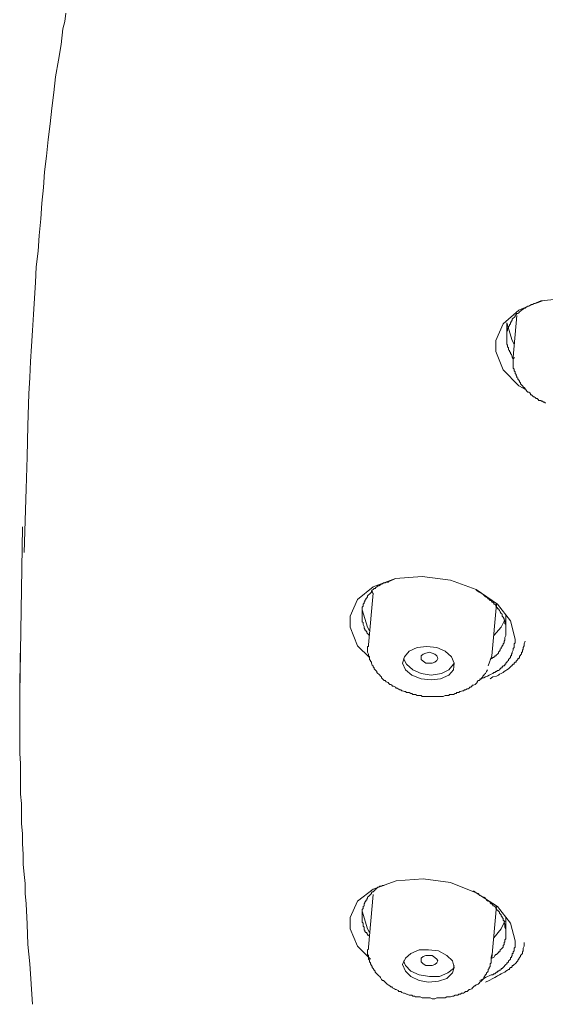
# Model space of a CAD drawing. Units: inches. Extents: x 6.9 to 89.9, y 222 to 281.2.
# Drawn here: x 65.9 to 67.6, y 269 to 272.1 of the extents above; entities that cross this region are included whole.
import ezdxf

# ---------------------------------------------------------------- set-up
doc = ezdxf.new("R2010")
doc.units = ezdxf.units.IN
doc.header["$MEASUREMENT"] = 0
doc.layers.add('图层 1', color=7, linetype='Continuous')

msp = doc.modelspace()

# ---------------------------------------------------------------- linework, layer by layer
at = {"layer": '图层 1', "lineweight": 9}
for points in [[(66.0854, 272.1081), (66.0828, 272.0824), (66.0771, 272.0594), (66.0716, 272.011), (66.0628, 271.9629), (66.0542, 271.9116), (66.0487, 271.8632), (66.043, 271.8146), (66.0371, 271.7662), (66.0313, 271.7178), (66.0258, 271.6666), (66.0203, 271.6182), (66.0173, 271.57), (66.0116, 271.5214), (66.0087, 271.473), (66.0032, 271.4217), (66.0001, 271.3734), (65.9946, 271.325), (65.9917, 271.2765), (65.9889, 271.2277), (65.9858, 271.1769), (65.9832, 271.1282), (65.9801, 271.0799), (65.9772, 271.0317), (65.9743, 270.9831), (65.9717, 270.932), (65.9688, 270.835), (65.966, 270.7382), (65.9634, 270.6386), (65.9574, 270.4421)], [(67.5111, 270.9433), (67.4855, 270.9574), (67.4371, 271.006), (67.4145, 271.063), (67.4145, 271.0968), (67.4371, 271.1483), (67.4855, 271.191), (67.5537, 271.2196), (67.6362, 271.2277), (67.7216, 271.2196), (67.8014, 271.1938), (67.867, 271.1511), (67.9094, 271.0999), (67.9238, 271.0405)], [(67.5592, 271.2196), (67.5509, 271.2169), (67.5425, 271.2138), (67.5366, 271.211), (67.5337, 271.211), (67.528, 271.2081), (67.5251, 271.2081), (67.5196, 271.2055), (67.5166, 271.2026), (67.5141, 271.2026), (67.5082, 271.1998), (67.5054, 271.1967), (67.5025, 271.1967), (67.4998, 271.1938), (67.4942, 271.191), (67.4913, 271.1881), (67.4882, 271.1853), (67.4855, 271.1826), (67.4827, 271.18), (67.4799, 271.18), (67.4772, 271.1769), (67.4743, 271.1741), (67.4743, 271.1714), (67.4713, 271.1685), (67.4686, 271.1657), (67.4656, 271.1626), (67.4656, 271.1597), (67.4629, 271.1567), (67.4598, 271.1511), (67.4598, 271.1483), (67.4572, 271.1456), (67.4572, 271.1423), (67.4543, 271.1399), (67.4543, 271.1368), (67.4514, 271.1342), (67.4514, 271.1313), (67.4514, 271.1282), (67.4484, 271.1228), (67.4484, 271.1201), (67.4484, 271.1171), (67.4484, 271.1144), (67.4484, 271.1114), (67.4484, 271.1087), (67.4484, 271.1028), (67.4484, 271.0999), (67.4484, 271.0968), (67.4484, 271.0944), (67.4484, 271.0909), (67.4484, 271.0853), (67.4514, 271.0827), (67.4514, 271.0799), (67.4514, 271.077), (67.4543, 271.0742), (67.4543, 271.0687), (67.4572, 271.0658), (67.4572, 271.063), (67.4598, 271.0599), (67.4598, 271.0572), (67.4629, 271.0543), (67.4656, 271.0458), (67.4686, 271.0405)], [(67.4799, 271.1741), (67.4686, 271.0458)], [(67.4484, 271.1511), (67.4484, 271.1056)], [(67.4713, 271.0853), (67.4656, 271.0968), (67.4484, 271.1511)], [(67.4713, 271.0458), (67.4713, 271.0432), (67.4686, 271.0405), (67.4686, 271.0374), (67.4686, 271.0344), (67.4686, 271.0317), (67.4686, 271.0286), (67.4686, 271.0258), (67.4686, 271.0233), (67.4686, 271.02), (67.4686, 271.0172), (67.4686, 271.0115), (67.4713, 271.009), (67.4713, 271.006), (67.4713, 271.0033), (67.4743, 271.0003), (67.4743, 270.9976), (67.4743, 270.9948), (67.4772, 270.9919), (67.4772, 270.989), (67.4799, 270.986), (67.4799, 270.9831), (67.4827, 270.9805), (67.4827, 270.9776), (67.4855, 270.9747), (67.4882, 270.9719), (67.4882, 270.969), (67.4913, 270.9659), (67.4913, 270.9631), (67.4942, 270.9602), (67.4968, 270.9574), (67.4998, 270.9547), (67.4998, 270.9519), (67.5025, 270.9519), (67.5054, 270.949), (67.5054, 270.9461), (67.5082, 270.9433), (67.5111, 270.9407), (67.5141, 270.9376), (67.5166, 270.9376), (67.5196, 270.9349), (67.5225, 270.932), (67.5225, 270.929), (67.5251, 270.929), (67.528, 270.9261), (67.5309, 270.9233), (67.5337, 270.9233), (67.5366, 270.9206), (67.5397, 270.9177), (67.5425, 270.9177), (67.5454, 270.9149), (67.5482, 270.912), (67.5537, 270.912), (67.5564, 270.9092), (67.5592, 270.9092), (67.5619, 270.9063), (67.565, 270.9063), (67.568, 270.9035)], [(65.9517, 270.5215), (65.9433, 270.0064)], [(67.0245, 270.1177), (66.9875, 270.1544), (66.9647, 270.2114), (66.9647, 270.2457), (66.9875, 270.2972), (67.0359, 270.3366), (67.1043, 270.3623), (67.1868, 270.3682), (67.2748, 270.3566), (67.3545, 270.3282), (67.4198, 270.2826), (67.4598, 270.2314), (67.4743, 270.1746)], [(67.1015, 270.3596), (67.0931, 270.3566), (67.0872, 270.3539), (67.0844, 270.3539), (67.0817, 270.3509), (67.0757, 270.3509), (67.0729, 270.3482), (67.0674, 270.3482), (67.0643, 270.3451), (67.0615, 270.3451), (67.0588, 270.3425), (67.0533, 270.3394), (67.0502, 270.3394), (67.0472, 270.3366), (67.0443, 270.3341), (67.0416, 270.331), (67.0388, 270.331), (67.0359, 270.3282), (67.0331, 270.3254), (67.0302, 270.3225), (67.0302, 270.3198), (67.0273, 270.3168), (67.0245, 270.3139), (67.0217, 270.311), (67.0186, 270.3082), (67.0186, 270.3055), (67.0161, 270.3024), (67.0133, 270.2996), (67.0133, 270.2972), (67.0102, 270.2939), (67.0102, 270.2912), (67.0075, 270.2884), (67.0075, 270.2855), (67.0045, 270.2826), (67.0045, 270.2796), (67.0045, 270.277), (67.0018, 270.2739), (67.0018, 270.2712), (67.0018, 270.2683), (67.0018, 270.2655), (67.0018, 270.2626), (67.0018, 270.2595), (67.0018, 270.2541), (67.0018, 270.2514), (67.0018, 270.2486), (67.0018, 270.2457), (67.0018, 270.2429), (67.0018, 270.2398), (67.0018, 270.2369), (67.0018, 270.2314), (67.0018, 270.2286), (67.0045, 270.2259), (67.0045, 270.2228), (67.0045, 270.22), (67.0075, 270.2142), (67.0075, 270.2114), (67.0075, 270.2085), (67.0102, 270.2057), (67.0102, 270.2028), (67.0133, 270.2028), (67.0133, 270.2), (67.0161, 270.1975), (67.0161, 270.1945), (67.0186, 270.1916), (67.0217, 270.1888), (67.0245, 270.1861)], [(67.0331, 270.3225), (67.0359, 270.3139)], [(67.4458, 270.1975), (67.4458, 270.2), (67.4458, 270.2028), (67.4458, 270.2057), (67.4458, 270.2085), (67.4458, 270.2114), (67.4458, 270.2142), (67.4458, 270.2171), (67.4458, 270.22), (67.4429, 270.2228), (67.4429, 270.2259), (67.4429, 270.2286), (67.4429, 270.2314), (67.4402, 270.2342), (67.4402, 270.2369), (67.4371, 270.2429), (67.4341, 270.2457), (67.4341, 270.2514), (67.4315, 270.2541), (67.4284, 270.2595), (67.4259, 270.2626), (67.4229, 270.2683), (67.4198, 270.2683), (67.4198, 270.2712), (67.4172, 270.2739), (67.4172, 270.277), (67.4145, 270.277), (67.4145, 270.2796), (67.4116, 270.2826), (67.4088, 270.2826), (67.4088, 270.2855), (67.406, 270.2884), (67.4029, 270.2884), (67.4029, 270.2912), (67.4, 270.2939), (67.3973, 270.2939), (67.3943, 270.2972), (67.3943, 270.2996), (67.3916, 270.2996), (67.3887, 270.3024), (67.383, 270.3055), (67.3802, 270.3082), (67.3747, 270.3139), (67.3692, 270.3168), (67.3632, 270.3198), (67.3545, 270.3254)], [(67.0359, 270.3168), (67.0217, 270.1575)], [(67.0018, 270.2655), (67.0018, 270.2514)], [(67.0245, 270.2), (67.0186, 270.2114), (67.0018, 270.2655)], [(67.4029, 270.1234), (67.4172, 270.2826)], [(67.4429, 270.2342), (67.4315, 270.2114), (67.4088, 270.1861)], [(67.4458, 270.1975), (67.4458, 270.2486)], [(67.4743, 270.1746), (67.4743, 270.163), (67.4713, 270.1601), (67.4713, 270.1544), (67.4713, 270.1487), (67.4686, 270.1458), (67.4686, 270.1404), (67.4656, 270.1348), (67.4656, 270.1317), (67.4629, 270.1287), (67.4629, 270.126), (67.4629, 270.1234), (67.4598, 270.1234), (67.4598, 270.1205), (67.4598, 270.1177), (67.4572, 270.1144), (67.4543, 270.112), (67.4543, 270.1091), (67.4514, 270.1062), (67.4484, 270.1032), (67.4458, 270.1001), (67.4458, 270.0977), (67.4429, 270.0977), (67.4429, 270.0945), (67.4402, 270.0917), (67.4371, 270.0917), (67.4341, 270.0889), (67.4341, 270.0862), (67.4315, 270.0862), (67.4284, 270.0831), (67.4259, 270.0803), (67.4229, 270.0776), (67.4198, 270.0776), (67.4172, 270.0746), (67.4145, 270.0746), (67.4116, 270.0721), (67.4088, 270.0721), (67.406, 270.0688), (67.4, 270.0664), (67.3943, 270.0633), (67.3887, 270.0603), (67.383, 270.0578), (67.3775, 270.0548), (67.3659, 270.0523)], [(67.3973, 270.112), (67.4, 270.1144), (67.4029, 270.1144), (67.406, 270.1177), (67.4088, 270.1177), (67.4088, 270.1205), (67.4116, 270.1205), (67.4116, 270.1234), (67.4145, 270.1234), (67.4172, 270.126), (67.4198, 270.1287), (67.4229, 270.1317), (67.4229, 270.1348), (67.4259, 270.1372), (67.4284, 270.1404), (67.4284, 270.1432), (67.4315, 270.1458), (67.4315, 270.1487), (67.4341, 270.1515), (67.4341, 270.1544), (67.4371, 270.1575), (67.4371, 270.1601), (67.4402, 270.163), (67.4402, 270.1659), (67.4402, 270.1683), (67.4429, 270.1716), (67.4429, 270.1746), (67.4429, 270.1802), (67.4458, 270.1861), (67.4458, 270.1916), (67.4458, 270.1975)], [(67.4743, 270.1746), (67.4743, 270.1746)], [(65.9462, 270.163), (65.9433, 270.0374)], [(67.0217, 270.1601), (67.0217, 270.1575), (67.0217, 270.1544), (67.0217, 270.1515), (67.0186, 270.1515), (67.0186, 270.1487), (67.0186, 270.1458), (67.0186, 270.1432), (67.0186, 270.1404), (67.0186, 270.1372), (67.0186, 270.1348), (67.0217, 270.1287), (67.0217, 270.126), (67.0217, 270.1234), (67.0245, 270.1205), (67.0245, 270.1144), (67.0245, 270.112), (67.0273, 270.1091), (67.0273, 270.1062), (67.0302, 270.1032), (67.0302, 270.1001), (67.0331, 270.0945), (67.0359, 270.0917), (67.0359, 270.0889), (67.0388, 270.0862), (67.0388, 270.0831), (67.0416, 270.0803), (67.0443, 270.0776), (67.0472, 270.0746), (67.0472, 270.0721), (67.0502, 270.0688), (67.0533, 270.0664), (67.0559, 270.0633), (67.0588, 270.0603), (67.0615, 270.0578), (67.0615, 270.0548), (67.0643, 270.0523), (67.0674, 270.0491), (67.0702, 270.0464), (67.0729, 270.0464), (67.0757, 270.0433), (67.0817, 270.0405), (67.0844, 270.0374), (67.0872, 270.0347), (67.09, 270.0347), (67.0931, 270.0323), (67.0956, 270.029), (67.0986, 270.029), (67.1043, 270.0264), (67.107, 270.0235), (67.1098, 270.0235), (67.1127, 270.0207), (67.1186, 270.018), (67.1213, 270.018), (67.1242, 270.015), (67.1268, 270.015), (67.1325, 270.0125), (67.1356, 270.0125), (67.1384, 270.0094), (67.144, 270.0094), (67.147, 270.0094), (67.1525, 270.0064), (67.1554, 270.0064), (67.1583, 270.0035), (67.1637, 270.0035), (67.1666, 270.0035), (67.1721, 270.0007), (67.1754, 270.0007), (67.1782, 270.0007), (67.1838, 270.0007), (67.1868, 269.998), (67.1925, 269.998), (67.1954, 269.998), (67.2011, 269.998), (67.2038, 269.998), (67.2095, 269.998), (67.2123, 269.998), (67.215, 269.998), (67.2207, 269.998), (67.2236, 269.998), (67.2293, 269.998), (67.2324, 269.998), (67.2381, 269.998), (67.2409, 269.998), (67.2467, 269.998), (67.2493, 269.998), (67.2522, 269.998), (67.2579, 270.0007), (67.2608, 270.0007), (67.2665, 270.0007), (67.2693, 270.0007), (67.272, 270.0035), (67.2781, 270.0035), (67.2806, 270.0035), (67.2836, 270.0035), (67.2891, 270.0064), (67.2922, 270.0064), (67.2946, 270.0094), (67.3006, 270.0094), (67.3034, 270.0125), (67.3061, 270.0125), (67.3118, 270.015), (67.3149, 270.015), (67.3177, 270.018), (67.3206, 270.018), (67.326, 270.0207), (67.3289, 270.0207), (67.332, 270.0235), (67.3347, 270.0264), (67.3375, 270.0264), (67.3404, 270.029), (67.343, 270.0323), (67.3459, 270.0323), (67.3514, 270.0347), (67.3545, 270.0374), (67.3573, 270.0405), (67.3573, 270.0433), (67.3602, 270.0464), (67.3632, 270.0464), (67.3659, 270.0491), (67.3692, 270.0523), (67.3718, 270.0548), (67.3747, 270.0578), (67.3747, 270.0603), (67.3775, 270.0633), (67.3802, 270.0664), (67.383, 270.0688), (67.3861, 270.0746), (67.3887, 270.0803)], [(67.2836, 270.0803), (67.2863, 270.1001), (67.2781, 270.1205), (67.2579, 270.1372), (67.2324, 270.1487), (67.2011, 270.1515), (67.1721, 270.1487), (67.147, 270.1372), (67.1325, 270.1205), (67.1268, 270.1001), (67.1356, 270.0803), (67.1554, 270.0633), (67.1838, 270.0523), (67.215, 270.0491), (67.2438, 270.0523), (67.2693, 270.0633), (67.2836, 270.0803), (67.2836, 270.0803)], [(67.3973, 270.0523), (67.406, 270.0578), (67.4172, 270.0603), (67.4229, 270.0633), (67.4259, 270.0664), (67.4315, 270.0688), (67.4371, 270.0721), (67.4402, 270.0746), (67.4458, 270.0776), (67.4484, 270.0803), (67.4543, 270.0831), (67.4598, 270.0889), (67.4629, 270.0917), (67.4656, 270.0917), (67.4656, 270.0945), (67.4686, 270.0977), (67.4713, 270.0977), (67.4713, 270.1001), (67.4743, 270.1032), (67.4772, 270.1032), (67.4772, 270.1062), (67.4799, 270.1091), (67.4827, 270.112), (67.4827, 270.1144), (67.4855, 270.1144), (67.4882, 270.1177), (67.4882, 270.1205), (67.4882, 270.1234), (67.4913, 270.1234), (67.4913, 270.126), (67.4942, 270.1287), (67.4942, 270.1317), (67.4942, 270.1348), (67.4968, 270.1348), (67.4968, 270.1372), (67.4968, 270.1404), (67.4998, 270.1432), (67.4998, 270.1458), (67.4998, 270.1487), (67.5025, 270.1544), (67.5025, 270.1601), (67.5054, 270.1683)], [(67.1298, 270.1144), (67.1384, 270.0977), (67.1583, 270.0803), (67.1838, 270.0688), (67.215, 270.0633), (67.2467, 270.0688), (67.2693, 270.0803), (67.2836, 270.0977)], [(67.1838, 270.1177), (67.1838, 270.1234), (67.1899, 270.1287), (67.1981, 270.1317), (67.2095, 270.1348), (67.2178, 270.1317), (67.2266, 270.1287), (67.2324, 270.1234), (67.2352, 270.1144), (67.2324, 270.1091), (67.2266, 270.1032), (67.2178, 270.1001), (67.2095, 270.1001), (67.1981, 270.1001), (67.1899, 270.1062), (67.1838, 270.112), (67.1838, 270.1177), (67.1838, 270.1177)], [(67.3916, 270.0917), (67.4029, 270.1234)], [(67.2836, 270.0977), (67.2863, 270.1001)], [(65.9433, 270.0374), (65.9433, 269.9753), (65.9433, 269.9155), (65.9433, 269.8838), (65.9433, 269.8526), (65.9433, 269.8213), (65.9462, 269.7901), (65.9462, 269.7586), (65.9462, 269.7272), (65.9462, 269.6962), (65.9491, 269.6674), (65.9491, 269.6361), (65.9491, 269.6051), (65.9517, 269.5737), (65.9517, 269.542), (65.9545, 269.511), (65.9545, 269.4795), (65.9574, 269.4482), (65.9601, 269.4199), (65.9601, 269.3886), (65.9634, 269.3569), (65.966, 269.2943), (65.9688, 269.2318), (65.9743, 269.172), (65.9832, 269.0468)], [(67.0273, 269.1863), (66.9875, 269.2263), (66.9647, 269.28), (66.9647, 269.3145), (66.9875, 269.3656), (67.0359, 269.4028), (67.107, 269.4283), (67.1899, 269.4339), (67.2748, 269.4225), (67.3545, 269.3913), (67.4198, 269.3486), (67.4598, 269.2973), (67.4743, 269.2433)], [(67.0702, 269.4142), (67.0674, 269.4142), (67.0643, 269.4142), (67.0615, 269.4113), (67.0559, 269.4113), (67.0533, 269.4084), (67.0502, 269.4084), (67.0472, 269.4056), (67.0443, 269.4028), (67.0416, 269.4028), (67.0416, 269.3999), (67.0388, 269.3972), (67.0359, 269.3942), (67.0331, 269.3942), (67.0302, 269.3913), (67.0302, 269.3886), (67.0273, 269.3856), (67.0245, 269.3829), (67.0217, 269.3801), (67.0186, 269.3772), (67.0186, 269.3743), (67.0161, 269.3715), (67.0161, 269.3684), (67.0133, 269.3684), (67.0133, 269.3656), (67.0102, 269.3627), (67.0102, 269.36), (67.0075, 269.3569), (67.0075, 269.3543), (67.0075, 269.3513), (67.0045, 269.3486), (67.0045, 269.3458), (67.0045, 269.3431), (67.0018, 269.3398), (67.0018, 269.3372), (67.0018, 269.3343), (67.0018, 269.3312), (67.0018, 269.3286), (67.0018, 269.3259), (67.0018, 269.3228), (67.0018, 269.32), (67.0018, 269.3172), (67.0018, 269.3145), (67.0018, 269.3117), (67.0018, 269.3088), (67.0018, 269.3057), (67.0018, 269.3033), (67.0018, 269.3002), (67.0045, 269.2973), (67.0045, 269.2943), (67.0045, 269.2914), (67.0045, 269.2886), (67.0075, 269.2855), (67.0075, 269.28), (67.0075, 269.2773), (67.0102, 269.2745), (67.0102, 269.2716), (67.0133, 269.2685), (67.0161, 269.2685), (67.0161, 269.2659), (67.0186, 269.263), (67.0186, 269.2602), (67.0217, 269.2602), (67.0245, 269.2576)], [(67.0359, 269.3856), (67.0217, 269.2232)], [(67.4458, 269.2659), (67.4458, 269.2745), (67.4458, 269.28), (67.4429, 269.2855), (67.4429, 269.2886), (67.4429, 269.2943), (67.4402, 269.2973), (67.4402, 269.3033), (67.4402, 269.3057), (67.4371, 269.3057), (67.4371, 269.3088), (67.4371, 269.3117), (67.4341, 269.3145), (67.4341, 269.3172), (67.4315, 269.32), (67.4315, 269.3228), (67.4284, 269.3259), (67.4259, 269.3286), (67.4259, 269.3312), (67.4229, 269.3343), (67.4198, 269.3372), (67.4172, 269.3398), (67.4172, 269.3431), (67.4145, 269.3431), (67.4145, 269.3458), (67.4116, 269.3486), (67.4088, 269.3513), (67.406, 269.3513), (67.406, 269.3543), (67.4029, 269.3569), (67.4, 269.3569), (67.3973, 269.36), (67.3973, 269.3627), (67.3943, 269.3656), (67.3916, 269.3656), (67.3861, 269.3684), (67.383, 269.3743), (67.3775, 269.3772), (67.3718, 269.3801), (67.3659, 269.3829), (67.3602, 269.3886), (67.3545, 269.3913), (67.3459, 269.3972)], [(67.4029, 269.1891), (67.4172, 269.3513)], [(67.0245, 269.2685), (67.0186, 269.28), (67.0018, 269.3343)], [(67.0018, 269.3343), (67.0018, 269.3228)], [(67.4429, 269.3033), (67.4315, 269.28), (67.4088, 269.252)], [(67.4458, 269.2659), (67.4458, 269.3145)], [(67.4029, 269.1891), (67.4088, 269.1918), (67.4116, 269.1977), (67.4145, 269.2006), (67.4172, 269.2006), (67.4198, 269.2036), (67.4229, 269.2063), (67.4229, 269.2091), (67.4259, 269.2091), (67.4284, 269.212), (67.4284, 269.2146), (67.4315, 269.2175), (67.4341, 269.2204), (67.4371, 269.2232), (67.4371, 269.2263), (67.4371, 269.2289), (67.4402, 269.2318), (67.4402, 269.2351), (67.4402, 269.2375), (67.4429, 269.2402), (67.4429, 269.2433), (67.4429, 269.2461), (67.4458, 269.2489), (67.4458, 269.2547), (67.4458, 269.2602), (67.4458, 269.2659)], [(67.4743, 269.2433), (67.4743, 269.2402), (67.4743, 269.2375), (67.4743, 269.2351), (67.4743, 269.2318), (67.4743, 269.2289), (67.4743, 269.2263), (67.4743, 269.2232), (67.4713, 269.2204), (67.4713, 269.2175), (67.4713, 269.2146), (67.4713, 269.212), (67.4686, 269.2091), (67.4686, 269.2063), (67.4686, 269.2036), (67.4656, 269.2036), (67.4656, 269.2006), (67.4656, 269.1977), (67.4629, 269.1949), (67.4629, 269.1918), (67.4598, 269.1918), (67.4598, 269.1891), (67.4598, 269.1863), (67.4572, 269.1836), (67.4543, 269.1808), (67.4543, 269.1777), (67.4514, 269.175), (67.4484, 269.175), (67.4484, 269.172), (67.4458, 269.1693), (67.4429, 269.1665), (67.4402, 269.1636), (67.4371, 269.1605), (67.4341, 269.1577), (67.4315, 269.1577), (67.4315, 269.1548), (67.4284, 269.152), (67.4259, 269.152), (67.4229, 269.1491), (67.4198, 269.1491), (67.4198, 269.1462), (67.4172, 269.1462), (67.4145, 269.1436), (67.4116, 269.1405), (67.4088, 269.1405), (67.406, 269.1379), (67.4029, 269.1379), (67.4, 269.1379), (67.3943, 269.1352), (67.3887, 269.1322), (67.383, 269.1295), (67.3775, 269.1266), (67.3659, 269.1207)], [(67.383, 269.115), (67.3943, 269.1207), (67.406, 269.1266), (67.4116, 269.1295), (67.4172, 269.1322), (67.4198, 269.1352), (67.4259, 269.1379), (67.4315, 269.1405), (67.4371, 269.1436), (67.4429, 269.1462), (67.4458, 269.1491), (67.4514, 269.152), (67.4543, 269.1548), (67.4572, 269.1548), (67.4572, 269.1577), (67.4598, 269.1605), (67.4629, 269.1605), (67.4656, 269.1636), (67.4656, 269.1665), (67.4686, 269.1665), (67.4713, 269.1693), (67.4743, 269.172), (67.4772, 269.175), (67.4799, 269.1777), (67.4827, 269.1808), (67.4827, 269.1836), (67.4855, 269.1863), (67.4855, 269.1891), (67.4882, 269.1891), (67.4882, 269.1918), (67.4913, 269.1949), (67.4913, 269.1977), (67.4942, 269.2006), (67.4968, 269.2036), (67.4968, 269.2063), (67.4968, 269.2091), (67.4998, 269.212), (67.4998, 269.2146), (67.4998, 269.2175), (67.4998, 269.2204), (67.5025, 269.2263), (67.5025, 269.2318), (67.5025, 269.2375)], [(67.4743, 269.2433), (67.4743, 269.2433)], [(67.0217, 269.2232), (67.0217, 269.2204), (67.0217, 269.2175), (67.0186, 269.2146), (67.0186, 269.212), (67.0186, 269.2091), (67.0186, 269.2063), (67.0186, 269.2036), (67.0186, 269.2006), (67.0217, 269.1977), (67.0217, 269.1949), (67.0217, 269.1918), (67.0217, 269.1891), (67.0217, 269.1863), (67.0245, 269.1836), (67.0245, 269.1777), (67.0273, 269.175), (67.0273, 269.172), (67.0302, 269.1665), (67.0331, 269.1636), (67.0331, 269.1605), (67.0359, 269.1577), (67.0388, 269.152), (67.0416, 269.1491), (67.0416, 269.1462), (67.0443, 269.1436), (67.0472, 269.1405), (67.0502, 269.1379), (67.0533, 269.1352), (67.0559, 269.1322), (67.0588, 269.1295), (67.0615, 269.1238), (67.0643, 269.1207), (67.0674, 269.1207), (67.0702, 269.1179), (67.0729, 269.115), (67.0757, 269.1121), (67.0786, 269.1092), (67.0817, 269.1066), (67.0872, 269.1038), (67.09, 269.1007), (67.0931, 269.1007), (67.0956, 269.098), (67.1015, 269.095), (67.1043, 269.0923), (67.107, 269.0923), (67.1127, 269.0895), (67.1155, 269.0864), (67.1213, 269.0864), (67.1242, 269.0837), (67.1298, 269.0807), (67.1325, 269.0807), (67.1384, 269.078), (67.1411, 269.078), (67.147, 269.0752), (67.1496, 269.0752), (67.1554, 269.0752), (67.1583, 269.0723), (67.1637, 269.0723), (67.1666, 269.0694), (67.1721, 269.0694), (67.1754, 269.0694), (67.1809, 269.0694), (67.1868, 269.0666), (67.1899, 269.0666), (67.1954, 269.0666), (67.1981, 269.0666), (67.2038, 269.0666), (67.2095, 269.0666), (67.2123, 269.0666), (67.2178, 269.0637), (67.2207, 269.0637), (67.2266, 269.0637), (67.2324, 269.0666), (67.2352, 269.0666), (67.2409, 269.0666), (67.2438, 269.0666), (67.2493, 269.0666), (67.2552, 269.0666), (67.2579, 269.0666), (67.2636, 269.0694), (67.2665, 269.0694), (67.272, 269.0694), (67.2748, 269.0694), (67.2806, 269.0723), (67.2836, 269.0723), (67.2891, 269.0752), (67.2922, 269.0752), (67.2977, 269.0752), (67.3006, 269.078), (67.3061, 269.078), (67.3091, 269.0807), (67.3149, 269.0807), (67.3177, 269.0837), (67.3206, 269.0864), (67.326, 269.0864), (67.3289, 269.0895), (67.332, 269.0923), (67.3347, 269.0923), (67.3404, 269.095), (67.343, 269.098), (67.3459, 269.1007), (67.3489, 269.1038), (67.3514, 269.1038), (67.3545, 269.1066), (67.3602, 269.1092), (67.3632, 269.1121), (67.3659, 269.115), (67.3692, 269.1179), (67.3718, 269.1207), (67.3747, 269.1238), (67.3775, 269.1266), (67.3775, 269.1295), (67.3802, 269.1322), (67.383, 269.1379), (67.3861, 269.1405), (67.3861, 269.1436), (67.3887, 269.1462), (67.3916, 269.1491), (67.3916, 269.1548), (67.3943, 269.1577), (67.3943, 269.1605), (67.3973, 269.1636), (67.3973, 269.1693), (67.3973, 269.172), (67.4, 269.175), (67.4, 269.1808), (67.4, 269.1836), (67.4, 269.1918), (67.4029, 269.2006)], [(67.2863, 269.1605), (67.2806, 269.1808), (67.2636, 269.1977), (67.2381, 269.212), (67.2069, 269.2146), (67.1782, 269.2146), (67.1525, 269.2036), (67.1356, 269.1891), (67.1268, 269.1693), (67.1356, 269.1491), (67.1525, 269.1322), (67.1782, 269.1207), (67.2069, 269.115), (67.2381, 269.1179), (67.2636, 269.1266), (67.2806, 269.1436), (67.2863, 269.1605), (67.2863, 269.1605)], [(67.1838, 269.1836), (67.1838, 269.1891), (67.1899, 269.1949), (67.1981, 269.1977), (67.2095, 269.1977), (67.2178, 269.1977), (67.2266, 269.1918), (67.2324, 269.1863), (67.2352, 269.1808), (67.2324, 269.175), (67.2266, 269.1693), (67.2178, 269.1665), (67.2095, 269.1665), (67.1981, 269.1665), (67.1899, 269.172), (67.1838, 269.1777), (67.1838, 269.1836), (67.1838, 269.1836)], [(67.4029, 269.1891), (67.4029, 269.1977)], [(67.1298, 269.1808), (67.1356, 269.1665), (67.1525, 269.1491), (67.1782, 269.1379), (67.2095, 269.1322), (67.2409, 269.1322), (67.2665, 269.1436), (67.2836, 269.1577), (67.2863, 269.1665)]]:
    msp.add_lwpolyline(points, dxfattribs=at)

doc.saveas('drawing.dxf')
